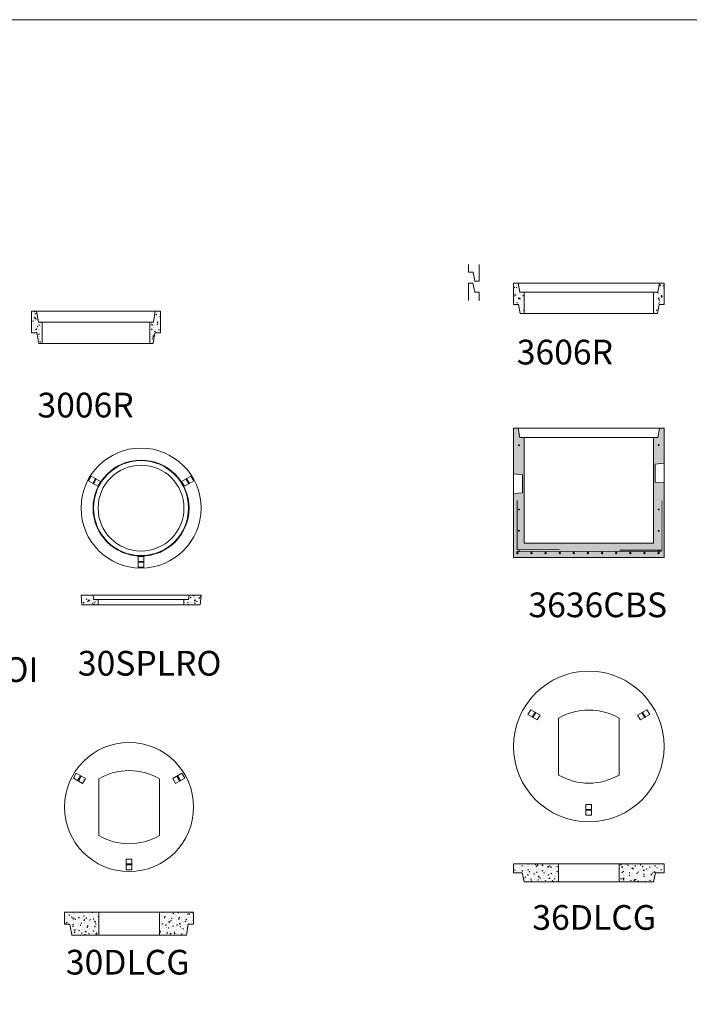
# Model space of a CAD drawing. Extents: x -2250 to 75828, y -18526 to 54803.
# Drawn here: x 61921 to 66663, y 47830 to 54803 of the extents above; entities that cross this region are included whole.
import ezdxf

# ---------------------------------------------------------------- set-up
doc = ezdxf.new("R2010")
doc.units = 0
doc.layers.get('0').update_dxf_attribs({"lineweight": 9})
doc.styles.add('PREDL', font='technic_.ttf')
pattern_1 = [(50, (1313.615, 0), (51.284984, -4.486853), [5.362575, -58.988325]), (355, (1313.615, 0), (-9.921023, 53.782502), [4.29006, -47.190824]), (100.451445, (1317.89, -0.374), (41.36396, 49.295647), [4.557487, -50.132404]), (46.1842, (1313.615, 14.3), (76.30875, -11.834915), [8.04386, -88.48249]), (96.63556, (1319.974, 13.314), (66.829264, 69.650454), [6.836234, -75.19867]), (351.18415, (1313.615, 14.3), (66.82926, 69.650454), [6.43508, -70.785915]), (21, (1320.765, 10.725), (42.679451, -28.787653), [5.362575, -58.988325]), (326, (1320.765, 10.725), (17.39727, 51.848912), [4.29006, -47.19066]), (71.451445, (1324.32, 8.326), (60.076722, 23.06126), [4.557487, -50.132317]), (37.5, (1313.615, 0), (0.869442, 23.8022434), [0, -46.618652, 0, -47.90567, 0, -47.369413]), (7.5, (1313.615, 0), (18.809735, 28.200832), [0, -27.313382, 0, -45.546137, 0, -18.0540025]), (327.5, (1297.67, 0), (38.1687525, -1.6126414), [0, -17.87525, 0, -55.77078, 0, -74.003535]), (317.5, (1290.52, 0), (41.698365, 7.157557), [0, -23.237825, 0, -37.037518, 0, -52.553235])]
pattern_2 = [(50, (-1827.505, -3885.14), (51.284984, -4.486853), [5.362575, -58.988325]), (355, (-1827.505, -3885.14), (-9.921023, 53.782502), [4.29006, -47.190824]), (100.451445, (-1823.23, -3885.514), (41.36396, 49.295647), [4.557487, -50.132404]), (46.1842, (-1827.505, -3870.84), (76.30875, -11.834915), [8.04386, -88.48249]), (96.63556, (-1821.146, -3871.83), (66.829264, 69.650454), [6.836234, -75.198674]), (351.18415, (-1827.505, -3870.84), (66.82926, 69.650454), [6.43508, -70.785915]), (21, (-1820.355, -3874.415), (42.679451, -28.787653), [5.362575, -58.988325]), (326, (-1820.355, -3874.415), (17.39727, 51.848912), [4.29006, -47.19066]), (71.451445, (-1816.8, -3876.814), (60.076722, 23.06126), [4.557487, -50.132317]), (37.5, (-1827.505, -3885.14), (0.869442, 23.8022434), [0, -46.618652, 0, -47.90567, 0, -47.369413]), (7.5, (-1827.505, -3885.14), (18.809735, 28.200832), [0, -27.313382, 0, -45.546137, 0, -18.0540025]), (327.5, (-1843.45, -3885.14), (38.1687525, -1.6126414), [0, -17.87525, 0, -55.77078, 0, -74.003535]), (317.5, (-1850.6, -3885.14), (41.698365, 7.157557), [0, -23.237825, 0, -37.037518, 0, -52.553235])]

# ---------------------------------------------------------------- blocks, each defined once
blk = doc.blocks.new('*U223')
at = {"lineweight": 5}
blk.add_hatch(color=256, dxfattribs=at).paths.add_polyline_path([(3.2, 0, 1), (-3.2, 0, 1)])
blk.add_circle((0, 0), 3.18, dxfattribs=at)
blk = doc.blocks.new('*U224')
at = {"color": 0, "linetype": 'ByBlock', "lineweight": -2, "transparency": 16777216}
for p in [(0, 0), (750, 0)]:
    blk.add_blockref('*U223', p, dxfattribs=at)
blk = doc.blocks.new('*U237')
at = {"lineweight": 5}
blk.add_hatch(color=256, dxfattribs=at).paths.add_polyline_path([(20, 3), (-20, 3), (-20, -3), (20, -3)])
for points in [[(-20, -38), (20, -38), (20, 38), (-20, 38)], [(-20, -3), (20, -3), (20, 3), (-20, 3)]]:
    blk.add_lwpolyline(points, close=True, dxfattribs=at)
blk = doc.blocks.new('*U238')
at = {"color": 0, "linetype": 'ByBlock', "lineweight": -2, "transparency": 16777216}
for p, rotation in [((11036.5, 55499.3), 240), ((11696.4, 55499.3), 120)]:
    blk.add_blockref('*U237', p, dxfattribs=dict(at, rotation=rotation))
blk.add_blockref('*U237', (11366.4, 54927.8), dxfattribs=at)
blk = doc.blocks.new('*U241')
at = {"lineweight": 5}
blk.add_hatch(color=256, dxfattribs=at).paths.add_polyline_path([(20, 3), (-20, 3), (-20, -3), (20, -3)])
for points in [[(-20, -38), (20, -38), (20, 38), (-20, 38)], [(-20, -3), (20, -3), (20, 3), (-20, 3)]]:
    blk.add_lwpolyline(points, close=True, dxfattribs=at)
blk = doc.blocks.new('*U242')
at = {"color": 0, "linetype": 'ByBlock', "lineweight": -2, "transparency": 16777216}
for p, rotation in [((11014.8, 55511.8), 240), ((11718, 55511.8), 120)]:
    blk.add_blockref('*U241', p, dxfattribs=dict(at, rotation=rotation))
blk.add_blockref('*U241', (11366.4, 54902.8), dxfattribs=at)
blk = doc.blocks.new('*U251')
at = {"lineweight": 5}
h = blk.add_hatch(color=256, dxfattribs=at)
h.dxf.hatch_style = 1
h.paths.add_polyline_path([(5, 0, 1), (-5, 0, 1)])
blk.add_circle((0, 0), 5, dxfattribs=at)
blk = doc.blocks.new('*U252')
at = {"color": 0, "linetype": 'ByBlock', "lineweight": -2, "transparency": 16777216}
for p in [(0, 0), (100, 0), (200, 0), (300, 0), (400, 0), (500, 0), (600, 0), (700, 0), (800, 0), (900, 0), (1000, 0)]:
    blk.add_blockref('*U251', p, dxfattribs=at)
blk = doc.blocks.new('*U259')
at = {"lineweight": 5}
blk.add_hatch(color=256, dxfattribs=at).paths.add_polyline_path([(20, 3), (-20, 3), (-20, -3), (20, -3)])
for points in [[(-20, -38), (20, -38), (20, 38), (-20, 38)], [(-20, -3), (20, -3), (20, 3), (-20, 3)]]:
    blk.add_lwpolyline(points, close=True, dxfattribs=at)
blk = doc.blocks.new('*U260')
at = {"color": 0, "linetype": 'ByBlock', "lineweight": -2, "transparency": 16777216}
for p, rotation in [((10978.2, 55532.9), 240), ((11754.6, 55532.9), 120)]:
    blk.add_blockref('*U259', p, dxfattribs=dict(at, rotation=rotation))
blk.add_blockref('*U259', (11366.4, 54860.5), dxfattribs=at)

msp = doc.modelspace()

# ---------------------------------------------------------------- hatches: boundary and pattern name
at = {"lineweight": 5}
h = msp.add_hatch(dxfattribs=at)
h.set_pattern_fill('AR-CONC', color=256, scale=0.2815, style=0)
h.paths.add_polyline_path([(65494.69379, 52873.66675), (65463.69379, 52873.66675), (65450.69379, 52937.66675), (65418.69379, 52937.66675), (65418.69379, 52785.66675), (65452.69379, 52785.66675), (65465.69379, 52721.66675), (65494.69379, 52721.66675)])
h.paths.add_polyline_path([(65453.8686, 52829.50669, -1), (65460.2286, 52829.50669, -1)], flags=16)
h.paths.add_polyline_path([(66484.69379, 52937.66675), (66452.69379, 52937.66675), (66439.69379, 52873.66675), (66408.69379, 52873.66675), (66408.69379, 52721.66675), (66437.69379, 52721.66675), (66450.69379, 52785.66675), (66484.69379, 52785.66675)])
h.paths.add_polyline_path([(66443.15898, 52829.50669, -1), (66449.51898, 52829.50669, -1)], flags=16)
h = msp.add_hatch(dxfattribs=at)
h.set_pattern_fill('AR-CONC', color=256, scale=0.2815, style=0)
h.set_pattern_definition(pattern_1)
h.paths.add_polyline_path([(62039.13158, 52636.00913, -1), (62032.77158, 52636.00913, -1)], flags=16)
h.paths.add_polyline_path([(62032.77158, 52786.00913, -1), (62039.13158, 52786.00913, -1)], flags=16)
h.paths.add_polyline_path([(62079.95158, 52662.09594), (62053.95158, 52662.09594), (62040.95158, 52738.09594), (62003.95158, 52738.09594), (62003.95158, 52586.09594), (62042.95158, 52586.09594), (62055.95158, 52510.09594), (62079.95158, 52510.09594)])
h = msp.add_hatch(dxfattribs=at)
h.set_pattern_fill('AR-CONC', color=256, scale=0.2815, style=0)
h.set_pattern_definition(pattern_1)
h.paths.add_polyline_path([(62889.13158, 52636.00913, -1), (62882.77158, 52636.00913, -1)], flags=16)
h.paths.add_polyline_path([(62882.77158, 52786.00913, -1), (62889.13158, 52786.00913, -1)], flags=16)
h.paths.add_polyline_path([(62880.95158, 52738.09594), (62867.95158, 52662.09594), (62841.95158, 52662.09594), (62841.95158, 52510.09594), (62865.95158, 52510.09594), (62878.95158, 52586.09594), (62917.95158, 52586.09594), (62917.95158, 52738.09594)])
for points in [[(65460.2286, 52829.50669, 1), (65453.8686, 52829.50669, 1)], [(66443.15898, 52829.50669, -1), (66449.51898, 52829.50669, -1)], [(65460.2286, 51789.25157, 1), (65453.8686, 51789.25157, 1)], [(66443.15898, 51789.25157, -1), (66449.51898, 51789.25157, -1)], [(65460.2286, 51334.25157, 1), (65453.8686, 51334.25157, 1)], [(66443.15898, 51334.25157, -1), (66449.51898, 51334.25157, -1)], [(65460.2286, 51184.25157, 1), (65453.8686, 51184.25157, 1)], [(66443.15898, 51184.25157, -1), (66449.51898, 51184.25157, -1)], [(65460.2286, 51039.25157, 1), (65453.8686, 51039.25157, 1)], [(66443.15898, 51039.25157, -1), (66449.51898, 51039.25157, -1)]]:
    msp.add_hatch(color=256, dxfattribs=at).paths.add_polyline_path(points)
h = msp.add_hatch(dxfattribs=at)
h.set_pattern_fill('AR-CONC', color=256, scale=0.2815, style=0)
h.paths.add_polyline_path([(65494.69379, 51845.41163), (65463.69379, 51845.41163), (65450.69379, 51909.41163), (65418.69379, 51909.41163), (65418.69379, 51586.05077), (65481.99379, 51579.41163), (65481.99379, 51452.41163), (65418.69379, 51447.41163), (65418.69379, 50995.41163), (66484.69379, 50995.41163), (66484.69379, 51523.41163), (66421.39379, 51528.41163), (66421.39379, 51655.41163), (66484.69379, 51662.05077), (66484.69379, 51909.41163), (66452.69379, 51909.41163), (66439.69379, 51845.41163), (66408.69379, 51845.41163), (66408.69379, 51095.41163), (65494.69379, 51095.41163)])
h.paths.add_polyline_path([(65453.8686, 51789.25157, -1), (65460.2286, 51789.25157, -1)], flags=16)
h.paths.add_polyline_path([(65460.2286, 51334.25157, -1), (65453.8686, 51334.25157, -1)], flags=16)
h.paths.add_polyline_path([(65460.2286, 51184.25157, -1), (65453.8686, 51184.25157, -1)], flags=16)
h.paths.add_polyline_path([(65460.2286, 51039.25157, -0.1403241544), (65459.74682, 51037.56872), (66443.64076, 51037.56872, -0.1403241544), (66443.15898, 51039.25157, -1), (66449.51898, 51039.25157, -0.7538872542), (66443.64076, 51037.56872), (65459.74682, 51037.56872, -0.7538872542), (65453.8686, 51039.25157, -1)], flags=16)
h.paths.add_polyline_path([(65450.53589, 51026.0641, -1), (65440.53589, 51026.0641, -1)], flags=16)
h.paths.add_polyline_path([(65550.53589, 51026.0641, -1), (65540.53589, 51026.0641, -1)], flags=16)
h.paths.add_polyline_path([(65650.53589, 51026.0641, -1), (65640.53589, 51026.0641, -1)], flags=16)
h.paths.add_polyline_path([(65750.53589, 51026.0641, -1), (65740.53589, 51026.0641, -1)], flags=16)
h.paths.add_polyline_path([(65850.53589, 51026.0641, -1), (65840.53589, 51026.0641, -1)], flags=16)
h.paths.add_polyline_path([(65950.53589, 51026.0641, -1), (65940.53589, 51026.0641, -1)], flags=16)
h.paths.add_polyline_path([(66050.53589, 51026.0641, -1), (66040.53589, 51026.0641, -1)], flags=16)
h.paths.add_polyline_path([(66150.53589, 51026.0641, -1), (66140.53589, 51026.0641, -1)], flags=16)
h.paths.add_polyline_path([(66449.51898, 51789.25157, -1), (66443.15898, 51789.25157, -1)], flags=16)
h.paths.add_polyline_path([(66250.53589, 51026.0641, -1), (66240.53589, 51026.0641, -1)], flags=16)
h.paths.add_polyline_path([(66449.51898, 51334.25157, -1), (66443.15898, 51334.25157, -1)], flags=16)
h.paths.add_polyline_path([(66350.53589, 51026.0641, -1), (66340.53589, 51026.0641, -1)], flags=16)
h.paths.add_polyline_path([(66449.51898, 51184.25157, -1), (66443.15898, 51184.25157, -1)], flags=16)
h.paths.add_polyline_path([(66450.53589, 51026.0641, -1), (66440.53589, 51026.0641, -1)], flags=16)
h = msp.add_hatch(dxfattribs=at)
h.set_pattern_fill('AR-CONC', color=256, scale=0.2815, style=0)
h.paths.add_polyline_path([(62476.77866, 50696.68435), (62444.27866, 50696.68435), (62440.77866, 50726.68435), (62355.77866, 50726.68435), (62361.77866, 50659.68435), (62476.77866, 50659.68435)])
h.paths.add_polyline_path([(62408.83289, 50690.49711, -1), (62415.19289, 50690.49711, -1)], flags=16)
h = msp.add_hatch(dxfattribs=at)
h.set_pattern_fill('AR-CONC', color=256, scale=0.2815, style=0)
h.paths.add_polyline_path([(63205.77866, 50726.68435), (63120.77866, 50726.68435), (63117.27866, 50696.68435), (63084.77866, 50696.68435), (63084.77866, 50659.68435), (63199.77866, 50659.68435)])
h.paths.add_polyline_path([(63158.83289, 50690.49711, -1), (63165.19289, 50690.49711, -1)], flags=16)
h = msp.add_hatch(dxfattribs=at)
h.set_pattern_fill('AR-CONC', color=256, scale=0.2815, style=0)
h.paths.add_polyline_path([(65737.19379, 48824.2975), (65418.19379, 48824.2975), (65418.19379, 48760.2975), (65480.19379, 48760.2975), (65494.19379, 48696.2975), (65737.19379, 48696.2975)])
h.paths.add_polyline_path([(66423.19379, 48760.2975), (66485.19379, 48760.2975), (66485.19379, 48824.2975), (66166.19379, 48824.2975), (66166.19379, 48696.2975), (66409.19379, 48696.2975)])
h = msp.add_hatch(dxfattribs=at)
h.set_pattern_fill('AR-CONC', color=256, scale=0.2815, style=0)
h.set_pattern_definition(pattern_2)
h.paths.add_polyline_path([(62481.47947, 48481.72612), (62238.97947, 48481.72612), (62238.97947, 48396.72612), (62276.97947, 48396.72612), (62289.97947, 48320.72612), (62481.47947, 48320.72612)])
h = msp.add_hatch(dxfattribs=at)
h.set_pattern_fill('AR-CONC', color=256, scale=0.2815, style=0)
h.set_pattern_definition(pattern_2)
h.paths.add_polyline_path([(63114.97947, 48396.72612), (63152.97947, 48396.72612), (63152.97947, 48481.72612), (62910.47947, 48481.72612), (62910.47947, 48320.72612), (63101.97947, 48320.72612)])

# ---------------------------------------------------------------- linework, layer by layer
for p, q in [((65098.54719, 53069.90517), (65098.54719, 53014.70704)), ((65174.54719, 52950.70704), (65174.54719, 53069.90517)), ((65098.54719, 52937.66675), (65098.54719, 52815.59379)), ((65418.69379, 52937.66675), (65418.69379, 52785.66675)), ((66452.69379, 52937.66675), (65450.69379, 52937.66675)), ((66484.69379, 52937.66675), (66484.69379, 52785.66675)), ((65174.54719, 52873.66675), (65174.54719, 52811.7163)), ((65494.69379, 52873.66675), (65494.69379, 52721.66675)), ((65494.69379, 52873.66675), (66408.69379, 52873.66675)), ((66408.69379, 52873.66675), (66408.69379, 52721.66675)), ((62003.95158, 52586.09594), (62003.95158, 52738.09594)), ((62040.95158, 52738.09594), (62880.95158, 52738.09594)), ((62917.95158, 52586.09594), (62917.95158, 52738.09594)), ((66408.69379, 52721.66675), (65494.69379, 52721.66675)), ((62079.95158, 52510.09594), (62079.95158, 52662.09594)), ((62079.95158, 52662.09594), (62841.95158, 52662.09594)), ((62841.95158, 52510.09594), (62841.95158, 52662.09594)), ((62079.95158, 52510.09594), (62841.95158, 52510.09594)), ((65418.69379, 50995.41163), (65418.69379, 51909.41163)), ((66452.69379, 51909.41163), (65450.69379, 51909.41163)), ((66484.69379, 51909.41163), (66484.69379, 50995.41163)), ((65494.69379, 51845.41163), (65494.69379, 51095.41163)), ((65494.69379, 51845.41163), (66408.69379, 51845.41163)), ((66408.69379, 51845.41163), (66408.69379, 51095.41163)), ((66408.69379, 51095.41163), (65494.69379, 51095.41163)), ((65418.69379, 50995.41163), (66484.69379, 50995.41163)), ((62355.77866, 50726.68435), (63205.77866, 50726.68435)), ((62361.77866, 50659.68435), (62355.77866, 50726.68435)), ((62440.77866, 50726.68435), (62444.27866, 50696.68435)), ((63120.77866, 50726.68435), (63117.27866, 50696.68435)), ((63199.77866, 50659.68435), (63205.77866, 50726.68435)), ((62361.77866, 50659.68435), (63199.77866, 50659.68435)), ((62444.27866, 50696.68435), (63117.27866, 50696.68435)), ((66485.19379, 48824.2975), (65418.19379, 48824.2975)), ((65418.19379, 48824.2975), (65418.19379, 48760.2975)), ((65737.19379, 48824.2975), (65737.19379, 48696.2975)), ((66166.19379, 48824.2975), (66166.19379, 48696.2975)), ((66485.19379, 48824.2975), (66485.19379, 48760.2975)), ((65418.19379, 48760.2975), (65480.19379, 48760.2975)), ((65480.19379, 48760.2975), (65494.19379, 48696.2975)), ((66423.19379, 48760.2975), (66409.19379, 48696.2975)), ((66485.19379, 48760.2975), (66423.19379, 48760.2975)), ((65494.19379, 48696.2975), (66409.19379, 48696.2975)), ((62238.97947, 48481.72612), (63152.97947, 48481.72612)), ((62238.97947, 48481.72612), (62238.97947, 48396.72612)), ((62481.47947, 48481.72612), (62481.47947, 48320.72612)), ((62910.47947, 48481.72612), (62910.47947, 48320.72612)), ((63152.97947, 48481.72612), (63152.97947, 48396.72612)), ((62238.97947, 48396.72612), (62276.97947, 48396.72612)), ((62276.97947, 48396.72612), (62289.97947, 48320.72612)), ((63114.97947, 48396.72612), (63101.97947, 48320.72612)), ((63152.97947, 48396.72612), (63114.97947, 48396.72612)), ((62289.97947, 48320.72612), (63101.97947, 48320.72612))]:
    msp.add_line(p, q, dxfattribs=at)
for points in [[(9967.52425, 12375.06828), (75828.35766, 12375.06828), (75828.35766, 54803.32877), (9967.52425, 54803.32877)], [(66484.69379, 51662.05077), (66421.39379, 51655.41163), (66421.39379, 51528.41163), (66484.69379, 51523.41163)], [(65418.69379, 51586.05077), (65481.99379, 51579.41163), (65481.99379, 51452.41163), (65418.69379, 51447.41163)], [(62476.77866, 50659.68435), (63084.77866, 50659.68435), (63084.77866, 50696.68435), (62476.77866, 50696.68435)]]:
    msp.add_lwpolyline(points, close=True, dxfattribs=at)
for points in [[(65098.54719, 53014.70704), (65132.54719, 53014.70704), (65145.54719, 52950.70704), (65174.54719, 52950.70704)], [(65098.54719, 52937.66675), (65130.54719, 52937.66675), (65143.54719, 52873.66675), (65174.54719, 52873.66675)], [(65418.69379, 52937.66675), (65450.69379, 52937.66675), (65463.69379, 52873.66675), (65494.69379, 52873.66675)], [(66484.69379, 52937.66675), (66452.69379, 52937.66675), (66439.69379, 52873.66675), (66408.69379, 52873.66675)], [(62003.95158, 52738.09594), (62040.95158, 52738.09594), (62053.95158, 52662.09594), (62079.95158, 52662.09594)], [(62917.95158, 52738.09594), (62880.95158, 52738.09594), (62867.95158, 52662.09594), (62841.95158, 52662.09594)], [(65418.69379, 52785.66675), (65452.69379, 52785.66675), (65465.69379, 52721.66675), (65494.69379, 52721.66675)], [(66484.69379, 52785.66675), (66450.69379, 52785.66675), (66437.69379, 52721.66675), (66408.69379, 52721.66675)], [(62003.95158, 52586.09594), (62042.95158, 52586.09594), (62055.95158, 52510.09594), (62079.95158, 52510.09594)], [(62917.95158, 52586.09594), (62878.95158, 52586.09594), (62865.95158, 52510.09594), (62841.95158, 52510.09594)], [(65418.69379, 51909.41163), (65450.69379, 51909.41163), (65463.69379, 51845.41163), (65494.69379, 51845.41163)], [(66484.69379, 51909.41163), (66452.69379, 51909.41163), (66439.69379, 51845.41163), (66408.69379, 51845.41163)], [(65418.69379, 50995.41163), (65452.69379, 50995.41163)], [(66484.69379, 50995.41163), (66450.69379, 50995.41163)], [(65737.19379, 49856.6649), (65737.19379, 49453.6649)], [(66166.19379, 49453.6649), (66166.19379, 49856.6649)], [(62481.47947, 49427.59522), (62481.47947, 49024.59522)], [(62910.47947, 49024.59522), (62910.47947, 49427.59522)]]:
    msp.add_lwpolyline(points, dxfattribs=at)
for points in [[(65444.31561, 51400.12321, 6, 6, 0), (65444.31561, 51050.12321, 6, 6, 0), (65744.31561, 51050.12321, 6, 6, 0)], [(66469.42179, 51396.89819, 6, 6, 0), (66469.42179, 51046.89819, 6, 6, 0), (66169.42179, 51046.89819, 6, 6, 0)], [(65438.00706, 51037.56872, 6, 6, 0), (66470.27197, 51037.56872, 6, 6, 0)]]:
    msp.add_lwpolyline(points, format="xyseb")
for centre, radius in [((65457.0486, 52829.50669), 3.18), ((66446.33898, 52829.50669), 3.18), ((62780.77866, 51344.2268), 425), ((65457.0486, 51789.25157), 3.18), ((66446.33898, 51789.25157), 3.18), ((62780.77866, 51344.2268), 340), ((62780.77866, 51344.2268), 336.5), ((62780.77866, 51344.2268), 304), ((65457.0486, 51334.25157), 3.18), ((66446.33898, 51334.25157), 3.18), ((65457.0486, 51184.25157), 3.18), ((66446.33898, 51184.25157), 3.18), ((65457.0486, 51039.25157), 3.18), ((66446.33898, 51039.25157), 3.18), ((65951.69379, 49656.04906), 533.5), ((62695.97947, 49226.97938), 457)]:
    msp.add_circle(centre, radius, dxfattribs=at)
for centre, start, end in [((65951.69379, 49485.55253), 59.972428998, 120.027571002), ((62695.97947, 49056.48285), 59.972428998, 120.027571002), ((65951.69379, 49824.77727), 239.972428998, 300.027571002), ((62695.97947, 49395.70758), 239.972428998, 300.027571002)]:
    msp.add_arc(centre, 428.64279, start, end, dxfattribs=at)

# ---------------------------------------------------------------- block references
for name, p in [('*U238', (51414.35168, -3964.54814)), ('*U252', (65445.53589, 51026.0641)), ('*U224', (62412.01289, 50690.49711)), ('*U260', (54585.26681, -5652.72587)), ('*U242', (51329.55249, -6081.79555))]:
    msp.add_blockref(name, p, dxfattribs=at)

# ---------------------------------------------------------------- texts
at = {"lineweight": 5, "char_height": 175, "attachment_point": 1, "style": 'PREDL'}
for s, insert in [('3606R', (65441.56385, 52536.68726)), ('3006R', (62046.93804, 52161.35895)), ('3636CBS', (65524.20667, 50746.43214)), ('3042CBOI', (60967.70831, 50287.99148)), ('30SPLRO', (62333.2857, 50332.91275)), ('36DLCG', (65551.71383, 48532.60126)), ('30DLCG', (62248.48651, 48215.66533))]:
    msp.add_mtext_dynamic_manual_height_columns(s, width=1111.4244778, gutter_width=10, heights=[0], dxfattribs=dict(at, insert=insert))

doc.saveas('drawing.dxf')
